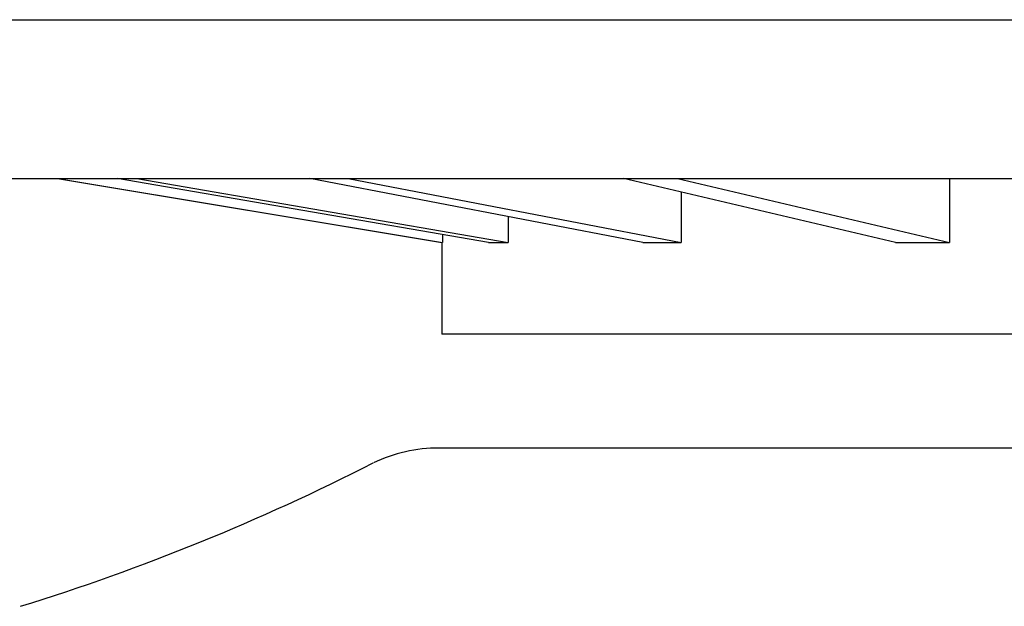
# Model space of a CAD drawing. Extents: x 0 to 630, y 0 to 446.
# Drawn here: x 345 to 377, y 85 to 104 of the extents above; entities that cross this region are included whole.
import ezdxf

# ---------------------------------------------------------------- set-up
doc = ezdxf.new("R2010")
doc.units = 0
doc.header["$LTSCALE"] = 25.4
doc.layers.add('1', color=7, linetype='CONTINUOUS')

msp = doc.modelspace()

# ---------------------------------------------------------------- linework, layer by layer
at = {"layer": '1'}
for p, q in [((325.6284, 104.49335), (345.3284, 104.49335)), ((345.3284, 104.49335), (479.3284, 104.49335)), ((326.4784, 99.29335), (345.3284, 99.29335)), ((345.3284, 99.29335), (479.3284, 99.29335))]:
    msp.add_line(p, q, dxfattribs=at)
at = {"layer": '1', "color": 8, "linetype": 'CONTINUOUS'}
for p, q in [((345.9784, 99.29335), (358.5784, 97.19335)), ((345.99027, 99.29335), (358.59294, 97.19335)), ((360.10041, 97.19335), (347.92717, 99.29335)), ((348.57422, 99.29335), (360.74745, 97.19335)), ((365.16713, 97.19335), (354.2529, 99.29335)), ((355.5029, 99.29335), (366.41713, 97.19335)), ((373.44781, 97.19335), (364.53638, 99.29335)), ((366.30415, 99.29335), (375.21558, 97.19335)), ((375.21558, 99.29335), (375.21558, 97.19335)), ((366.41713, 98.85015), (366.41713, 97.19335)), ((360.74745, 98.04374), (360.74745, 97.19335)), ((358.5784, 97.19335), (358.5784, 94.19335)), ((358.5784, 97.19335), (358.59294, 97.19335)), ((358.59294, 97.4534), (358.59294, 97.19335)), ((360.10041, 97.19335), (360.74745, 97.19335)), ((365.16713, 97.19335), (366.41713, 97.19335)), ((373.44781, 97.19335), (375.21558, 97.19335)), ((466.0784, 94.19335), (358.5784, 94.19335))]:
    msp.add_line(p, q, dxfattribs=at)
at = {"layer": '1', "linetype": 'CONTINUOUS'}
msp.add_line((466.16925, 90.45943), (358.48754, 90.45943), dxfattribs=at)
for centre, radius, start, end in [((358.48754, 85.45943), 5, 89.999998, 115.557888), ((323.08792, 155.21543), 73.22367, 287.2191456, 296.998503), ((390.92465, -780.95084), 871.59715, 92.2757082, 92.27595132), ((390.92465, -780.95084), 871.59715, 92.27564555, 92.2757082)]:
    msp.add_arc(centre, radius, start, end, dxfattribs=at)

doc.saveas('drawing.dxf')
